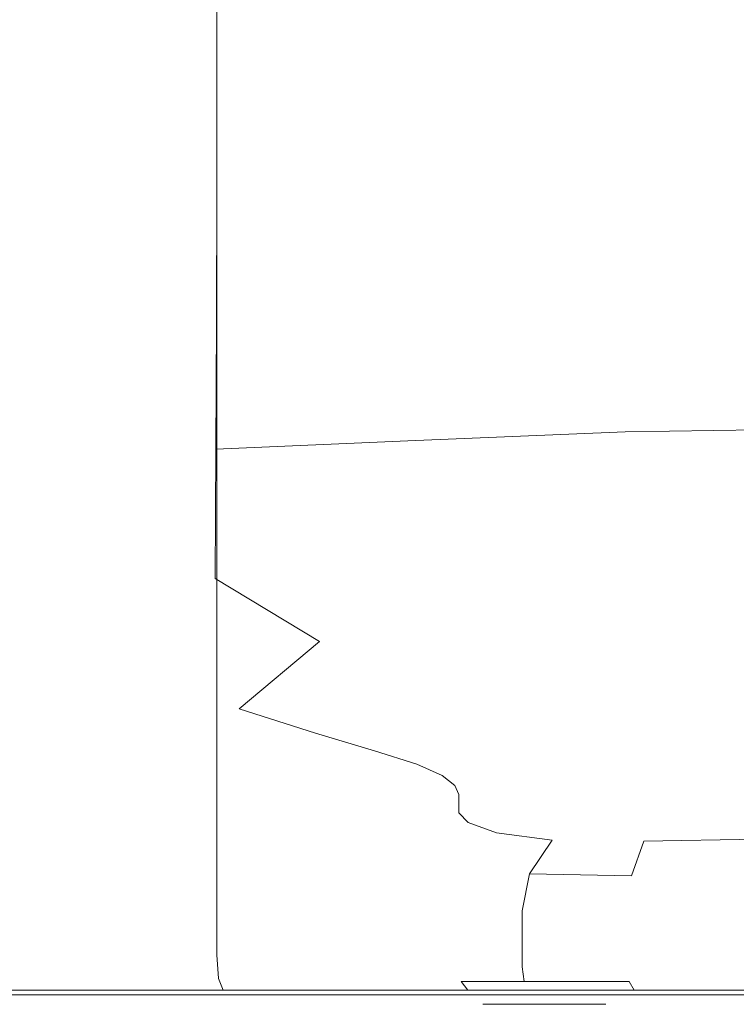
# Model space of a CAD drawing. Extents: x -100 to 100, y -198 to 0.
# Drawn here: x 33 to 46, y -73 to -55 of the extents above; entities that cross this region are included whole.
import ezdxf

# ---------------------------------------------------------------- set-up
doc = ezdxf.new("R2010")
doc.units = 0
doc.header["$LTSCALE"] = 500
doc.header["$MEASUREMENT"] = 0
for name, color, linetype in [('FERRO_CHROM', 7, 'Continuous'), ('FERRO_CIEPLA', 7, 'Continuous'), ('FERRO_KOLOR', 7, 'Continuous')]:
    doc.layers.add(name, color=color, linetype=linetype)

msp = doc.modelspace()

# ---------------------------------------------------------------- linework, layer by layer
at = {"layer": 'FERRO_CHROM', "lineweight": 0}
for points, invisible_edges in [([(32.634, -72.888, -8.745), (32.194, -72.837, -8.802), (33.687, -72.837, -13.596), (34.12, -72.888, -13.516)], 13), ([(32.734, -72.888, 8.389), (34.731, -72.888, 12.165), (34.378, -72.837, 12.402), (32.34, -72.837, 8.555)], 11), ([(34.12, -72.888, -13.516), (33.687, -72.837, -13.596), (35.313, -72.837, -18.822), (35.74, -72.888, -18.733)], 13), ([(34.731, -72.888, 12.165), (37.415, -72.888, 15.47), (37.115, -72.837, 15.771), (34.378, -72.837, 12.402)], 11), ([(37.242, -72.888, -24.537), (35.74, -72.888, -18.733), (35.313, -72.837, -18.822), (36.818, -72.837, -24.62)], 11), ([(38.574, -72.888, -30.896), (37.242, -72.888, -24.537), (36.818, -72.837, -24.62), (38.149, -72.837, -30.964)], 11), ([(40.72, -72.888, 18.154), (40.484, -72.837, 18.508), (37.115, -72.837, 15.771), (37.415, -72.888, 15.47)], 13), ([(38.574, -72.888, -30.896), (38.149, -72.837, -30.964), (39.253, -72.837, -37.829), (39.68, -72.888, -37.78)], 13), ([(39.68, -72.888, -37.78), (39.253, -72.837, -37.829), (40.079, -72.837, -45.188), (40.509, -72.888, -45.158)], 13), ([(41.006, -72.888, -52.999), (40.509, -72.888, -45.158), (40.079, -72.837, -45.188), (40.575, -72.837, -53.016)], 11), ([(44.49, -72.888, 20.154), (44.327, -72.837, 20.547), (40.484, -72.837, 18.508), (40.72, -72.888, 18.154)], 13), ([(41.255, -72.888, -60.832), (41.006, -72.888, -52.999), (40.575, -72.837, -53.016), (40.822, -72.837, -60.847)], 11), ([(41.255, -72.888, -60.832), (40.822, -72.837, -60.847), (40.905, -72.837, -68.217), (41.338, -72.888, -68.185)], 13), ([(41.338, -72.888, -68.185), (40.905, -72.837, -68.217), (40.905, -72.837, -74.659), (41.338, -72.888, -74.589)], 13), ([(41.517, -72.888, -83.31), (41.338, -72.888, -79.572), (40.905, -72.837, -79.708), (41.091, -72.837, -83.527)], 11), ([(41.338, -72.888, -79.572), (41.338, -72.888, -74.589), (40.905, -72.837, -74.659), (40.905, -72.837, -79.708)], 11), ([(41.517, -72.888, -83.31), (41.091, -72.837, -83.527), (41.649, -72.837, -86.28), (42.054, -72.888, -85.982)], 13), ([(42.054, -72.888, -85.982), (41.649, -72.837, -86.28), (42.764, -72.837, -88.13), (43.129, -72.888, -87.764)], 13), ([(44.921, -72.888, -88.834), (43.129, -72.888, -87.764), (42.764, -72.837, -88.13), (44.624, -72.837, -89.239)], 11), ([(44.49, -72.888, 20.154), (48.569, -72.888, 21.406), (48.487, -72.837, 21.823), (44.327, -72.837, 20.547)], 11), ([(47.25, -72.888, -89.368), (44.921, -72.888, -88.834), (44.624, -72.837, -89.239), (47.041, -72.837, -89.794)], 11), ([(33.717, -72.914, 7.96), (32.734, -72.888, 8.389), (31.49, -72.888, 4.29), (32.459, -72.914, 4.037)], 15), ([(33.675, -72.914, -8.502), (32.522, -72.914, -4.145), (31.533, -72.888, -4.281), (32.634, -72.888, -8.745)], 15), ([(32.459, -72.914, 4.037), (31.993, -72.914, -0.035), (33.718, -72.922, -0.114), (34.35, -72.922, 3.504)], 15), ([(32.522, -72.914, -4.145), (34.426, -72.922, -3.784), (33.718, -72.922, -0.114), (31.993, -72.914, -0.035)], 15), ([(33.717, -72.914, 7.96), (32.459, -72.914, 4.037), (34.35, -72.922, 3.504), (35.72, -72.922, 7.069)], 15), ([(33.675, -72.914, -8.502), (35.741, -72.922, -7.907), (34.426, -72.922, -3.784), (32.522, -72.914, -4.145)], 15), ([(33.675, -72.914, -8.502), (32.634, -72.888, -8.745), (34.12, -72.888, -13.516), (35.082, -72.914, -13.31)], 15), ([(33.717, -72.914, 7.96), (35.566, -72.914, 11.626), (34.731, -72.888, 12.165), (32.734, -72.888, 8.389)], 15), ([(33.675, -72.914, -8.502), (35.082, -72.914, -13.31), (36.928, -72.922, -12.887), (35.741, -72.922, -7.907)], 15), ([(33.717, -72.914, 7.96), (35.72, -72.922, 7.069), (37.224, -72.922, 10.574), (35.566, -72.914, 11.626)], 15), ([(34.35, -72.922, 3.504), (33.718, -72.922, -0.114), (35.896, -72.922, -0.195), (37.242, -72.922, 2.205)], 15), ([(34.426, -72.922, -3.784), (37.303, -72.922, -2.688), (35.896, -72.922, -0.195), (33.718, -72.922, -0.114)], 15), ([(35.082, -72.914, -13.31), (34.12, -72.888, -13.516), (35.74, -72.888, -18.733), (36.579, -72.914, -18.622)], 15), ([(35.72, -72.922, 7.069), (34.35, -72.922, 3.504), (37.242, -72.922, 2.205), (39.112, -72.922, 5.548)], 15), ([(35.741, -72.922, -7.907), (39.179, -72.922, -6.696), (37.303, -72.922, -2.688), (34.426, -72.922, -3.784)], 15), ([(35.566, -72.914, 11.626), (38.059, -72.914, 14.814), (37.415, -72.888, 15.47), (34.731, -72.888, 12.165)], 15), ([(35.082, -72.914, -13.31), (36.579, -72.914, -18.622), (38.073, -72.922, -18.502), (36.928, -72.922, -12.887)], 15), ([(35.566, -72.914, 11.626), (37.224, -72.922, 10.574), (39.266, -72.922, 13.568), (38.059, -72.914, 14.814)], 15), ([(35.72, -72.922, 7.069), (39.112, -72.922, 5.548), (40.093, -72.922, 9.287), (37.224, -72.922, 10.574)], 15), ([(38.002, -72.914, -24.485), (36.579, -72.914, -18.622), (35.74, -72.888, -18.733), (37.242, -72.888, -24.537)], 15), ([(35.741, -72.922, -7.907), (36.928, -72.922, -12.887), (40.013, -72.922, -12.152), (39.179, -72.922, -6.696)], 15), ([(41.212, -72.922, -0.349), (37.242, -72.922, 2.205), (35.896, -72.922, -0.195), (37.303, -72.922, -2.688)], 15), ([(38.002, -72.914, -24.485), (39.261, -72.922, -24.531), (38.073, -72.922, -18.502), (36.579, -72.914, -18.622)], 15), ([(36.928, -72.922, -12.887), (38.073, -72.922, -18.502), (40.463, -72.922, -18.388), (40.013, -72.922, -12.152)], 15), ([(37.224, -72.922, 10.574), (40.093, -72.922, 9.287), (40.8, -72.922, 11.975), (39.266, -72.922, 13.568)], 15), ([(39.286, -72.914, -30.878), (38.002, -72.914, -24.485), (37.242, -72.888, -24.537), (38.574, -72.888, -30.896)], 15), ([(44.262, -72.922, 3.229), (39.112, -72.922, 5.548), (37.242, -72.922, 2.205), (41.212, -72.922, -0.349)], 15), ([(44.337, -72.922, -4.605), (41.212, -72.922, -0.349), (37.303, -72.922, -2.688), (39.179, -72.922, -6.696)], 15), ([(41.244, -72.914, 17.303), (40.72, -72.888, 18.154), (37.415, -72.888, 15.47), (38.059, -72.914, 14.814)], 15), ([(39.286, -72.914, -30.878), (40.402, -72.922, -30.989), (39.261, -72.922, -24.531), (38.002, -72.914, -24.485)], 15), ([(41.244, -72.914, 17.303), (38.059, -72.914, 14.814), (39.266, -72.922, 13.568), (42.248, -72.922, 15.598)], 15), ([(39.261, -72.922, -24.531), (41.185, -72.922, -24.741), (40.463, -72.922, -18.388), (38.073, -72.922, -18.502)], 15), ([(39.286, -72.914, -30.878), (38.574, -72.888, -30.896), (39.68, -72.888, -37.78), (40.369, -72.914, -37.779)], 15), ([(44.262, -72.922, 3.229), (44.564, -72.922, 8.039), (40.093, -72.922, 9.287), (39.112, -72.922, 5.548)], 15), ([(44.337, -72.922, -4.605), (39.179, -72.922, -6.696), (40.013, -72.922, -12.152), (44.693, -72.922, -11.012)], 15), ([(40.402, -72.922, -30.989), (42.04, -72.922, -31.305), (41.185, -72.922, -24.741), (39.261, -72.922, -24.531)], 15), ([(42.248, -72.922, 15.598), (39.266, -72.922, 13.568), (40.8, -72.922, 11.975), (43.449, -72.922, 12.642)], 15), ([(39.286, -72.914, -30.878), (40.369, -72.914, -37.779), (41.409, -72.922, -37.889), (40.402, -72.922, -30.989)], 15), ([(40.369, -72.914, -37.779), (39.68, -72.888, -37.78), (40.509, -72.888, -45.158), (41.188, -72.914, -45.163)], 15), ([(44.693, -72.922, -11.012), (40.013, -72.922, -12.152), (40.463, -72.922, -18.388), (43.991, -72.922, -18.295)], 15), ([(44.564, -72.922, 8.039), (43.449, -72.922, 12.642), (40.8, -72.922, 11.975), (40.093, -72.922, 9.287)], 15), ([(40.369, -72.914, -37.779), (41.188, -72.914, -45.163), (42.191, -72.922, -45.247), (41.409, -72.922, -37.889)], 15), ([(40.402, -72.922, -30.989), (41.409, -72.922, -37.889), (42.89, -72.922, -38.177), (42.04, -72.922, -31.305)], 15), ([(43.939, -72.922, -25.179), (43.991, -72.922, -18.295), (40.463, -72.922, -18.388), (41.185, -72.922, -24.741)], 15), ([(41.679, -72.914, -53.009), (41.188, -72.914, -45.163), (40.509, -72.888, -45.158), (41.006, -72.888, -52.999)], 15), ([(44.896, -72.914, 19.154), (44.49, -72.888, 20.154), (40.72, -72.888, 18.154), (41.244, -72.914, 17.303)], 15), ([(41.925, -72.914, -60.836), (41.679, -72.914, -53.009), (41.006, -72.888, -52.999), (41.255, -72.888, -60.832)], 15), ([(44.316, -72.922, -31.904), (43.939, -72.922, -25.179), (41.185, -72.922, -24.741), (42.04, -72.922, -31.305)], 15), ([(41.679, -72.914, -53.009), (42.661, -72.922, -53.077), (42.191, -72.922, -45.247), (41.188, -72.914, -45.163)], 15), ([(52.804, -72.922, -0.792), (44.262, -72.922, 3.229), (41.212, -72.922, -0.349), (44.337, -72.922, -4.605)], 15), ([(44.896, -72.914, 19.154), (41.244, -72.914, 17.303), (42.248, -72.922, 15.598), (45.725, -72.922, 17.097)], 15), ([(41.925, -72.914, -60.836), (41.255, -72.888, -60.832), (41.338, -72.888, -68.185), (42.007, -72.914, -68.167)], 15), ([(42.007, -72.914, -68.167), (41.338, -72.888, -68.185), (41.338, -72.888, -74.589), (42.007, -72.914, -74.522)], 15), ([(42.17, -72.914, -83.05), (42.007, -72.914, -79.422), (41.338, -72.888, -79.572), (41.517, -72.888, -83.31)], 15), ([(42.007, -72.914, -79.422), (42.007, -72.914, -74.522), (41.338, -72.888, -74.589), (41.338, -72.888, -79.572)], 15), ([(41.409, -72.922, -37.889), (42.191, -72.922, -45.247), (43.597, -72.922, -45.455), (42.89, -72.922, -38.177)], 15), ([(42.17, -72.914, -83.05), (41.517, -72.888, -83.31), (42.054, -72.888, -85.982), (42.659, -72.914, -85.589)], 15), ([(41.925, -72.914, -60.836), (42.896, -72.922, -60.887), (42.661, -72.922, -53.077), (41.679, -72.914, -53.009)], 15), ([(41.925, -72.914, -60.836), (42.007, -72.914, -68.167), (42.974, -72.922, -68.189), (42.896, -72.922, -60.887)], 15), ([(42.007, -72.914, -68.167), (42.007, -72.914, -74.522), (42.974, -72.922, -74.49), (42.974, -72.922, -68.189)], 15), ([(42.17, -72.914, -83.05), (43.106, -72.922, -82.787), (42.974, -72.922, -79.299), (42.007, -72.914, -79.422)], 15), ([(42.007, -72.914, -79.422), (42.974, -72.922, -79.299), (42.974, -72.922, -74.49), (42.007, -72.914, -74.522)], 15), ([(44.316, -72.922, -31.904), (42.04, -72.922, -31.305), (42.89, -72.922, -38.177), (44.904, -72.922, -38.71)], 15), ([(42.659, -72.914, -85.589), (42.054, -72.888, -85.982), (43.129, -72.888, -87.764), (43.651, -72.914, -87.249)], 15), ([(42.17, -72.914, -83.05), (42.659, -72.914, -85.589), (43.5, -72.922, -85.124), (43.106, -72.922, -82.787)], 15), ([(42.661, -72.922, -53.077), (44.021, -72.922, -53.236), (43.597, -72.922, -45.455), (42.191, -72.922, -45.247)], 15), ([(45.725, -72.922, 17.097), (42.248, -72.922, 15.598), (43.449, -72.922, 12.642), (47.128, -72.922, 13.599)], 15), ([(42.659, -72.914, -85.589), (43.651, -72.914, -87.249), (44.341, -72.922, -86.578), (43.5, -72.922, -85.124)], 15), ([(42.896, -72.922, -60.887), (44.233, -72.922, -61.011), (44.021, -72.922, -53.236), (42.661, -72.922, -53.077)], 15), ([(44.904, -72.922, -38.71), (42.89, -72.922, -38.177), (43.597, -72.922, -45.455), (45.48, -72.922, -45.834)], 15), ([(42.896, -72.922, -60.887), (42.974, -72.922, -68.189), (44.303, -72.922, -68.275), (44.233, -72.922, -61.011)], 15), ([(42.974, -72.922, -68.189), (42.974, -72.922, -74.49), (44.303, -72.922, -74.522), (44.303, -72.922, -68.275)], 15), ([(43.106, -72.922, -82.787), (44.391, -72.922, -82.613), (44.303, -72.922, -79.244), (42.974, -72.922, -79.299)], 15), ([(42.974, -72.922, -79.299), (44.303, -72.922, -79.244), (44.303, -72.922, -74.522), (42.974, -72.922, -74.49)], 15), ([(43.106, -72.922, -82.787), (43.5, -72.922, -85.124), (44.654, -72.922, -84.8), (44.391, -72.922, -82.613)], 15), ([(45.321, -72.914, -88.237), (43.651, -72.914, -87.249), (43.129, -72.888, -87.764), (44.921, -72.888, -88.834)], 15), ([(49.26, -72.922, 8.278), (47.128, -72.922, 13.599), (43.449, -72.922, 12.642), (44.564, -72.922, 8.039)], 15), ([(43.5, -72.922, -85.124), (44.341, -72.922, -86.578), (45.018, -72.922, -85.93), (44.654, -72.922, -84.8)], 15), ([(45.826, -72.922, -53.518), (45.48, -72.922, -45.834), (43.597, -72.922, -45.455), (44.021, -72.922, -53.236)], 15), ([(45.321, -72.914, -88.237), (45.809, -72.922, -87.419), (44.341, -72.922, -86.578), (43.651, -72.914, -87.249)], 15), ([(47, -72.922, -32.671), (47.028, -72.922, -26.023), (43.939, -72.922, -25.179), (44.316, -72.922, -31.904)], 15), ([(47.028, -72.922, -26.023), (47.736, -72.922, -19.064), (43.991, -72.922, -18.295), (43.939, -72.922, -25.179)], 15), ([(49.46, -72.922, -11.491), (44.693, -72.922, -11.012), (43.991, -72.922, -18.295), (47.736, -72.922, -19.064)], 15), ([(45.999, -72.922, -61.233), (45.826, -72.922, -53.518), (44.021, -72.922, -53.236), (44.233, -72.922, -61.011)], 15), ([(45.999, -72.922, -61.233), (44.233, -72.922, -61.011), (44.303, -72.922, -68.275), (46.057, -72.922, -68.453)], 15), ([(52.804, -72.922, -0.792), (49.26, -72.922, 8.278), (44.564, -72.922, 8.039), (44.262, -72.922, 3.229)], 15), ([(46.092, -72.922, -82.617), (46.057, -72.922, -79.298), (44.303, -72.922, -79.244), (44.391, -72.922, -82.613)], 15), ([(46.057, -72.922, -79.298), (46.057, -72.922, -74.65), (44.303, -72.922, -74.522), (44.303, -72.922, -79.244)], 15), ([(46.057, -72.922, -68.453), (44.303, -72.922, -68.275), (44.303, -72.922, -74.522), (46.057, -72.922, -74.65)], 15), ([(47, -72.922, -32.671), (44.316, -72.922, -31.904), (44.904, -72.922, -38.71), (47.316, -72.922, -39.312)], 15), ([(52.804, -72.922, -0.792), (44.337, -72.922, -4.605), (44.693, -72.922, -11.012), (49.46, -72.922, -11.491)], 15), ([(45.809, -72.922, -87.419), (46.171, -72.922, -86.308), (45.018, -72.922, -85.93), (44.341, -72.922, -86.578)], 15), ([(46.092, -72.922, -82.617), (44.391, -72.922, -82.613), (44.654, -72.922, -84.8), (46.198, -72.922, -84.83)], 15), ([(44.896, -72.914, 19.154), (48.79, -72.914, 20.429), (48.569, -72.888, 21.406), (44.49, -72.888, 20.154)], 15), ([(46.198, -72.922, -84.83), (44.654, -72.922, -84.8), (45.018, -72.922, -85.93), (46.171, -72.922, -86.308)], 15), ([(44.896, -72.914, 19.154), (45.725, -72.922, 17.097), (49.252, -72.922, 18.499), (48.79, -72.914, 20.429)], 15), ([(47.316, -72.922, -39.312), (44.904, -72.922, -38.71), (45.48, -72.922, -45.834), (47.722, -72.922, -46.262)], 15), ([(47.513, -72.914, -88.726), (45.321, -72.914, -88.237), (44.921, -72.888, -88.834), (47.25, -72.888, -89.368)], 15), ([(47.513, -72.914, -88.726), (47.797, -72.922, -87.821), (45.809, -72.922, -87.419), (45.321, -72.914, -88.237)], 15), ([(47.966, -72.922, -53.835), (47.722, -72.922, -46.262), (45.48, -72.922, -45.834), (45.826, -72.922, -53.518)], 15), ([(45.725, -72.922, 17.097), (47.128, -72.922, 13.599), (50.432, -72.922, 15.535), (49.252, -72.922, 18.499)], 15), ([(47.797, -72.922, -87.821), (48.022, -72.922, -86.598), (46.171, -72.922, -86.308), (45.809, -72.922, -87.419)], 15), ([(48.088, -72.922, -61.484), (47.966, -72.922, -53.835), (45.826, -72.922, -53.518), (45.999, -72.922, -61.233)], 15), ([(48.088, -72.922, -61.484), (45.999, -72.922, -61.233), (46.057, -72.922, -68.453), (48.129, -72.922, -68.66)], 15), ([(48.124, -72.922, -82.706), (48.129, -72.922, -79.406), (46.057, -72.922, -79.298), (46.092, -72.922, -82.617)], 15), ([(48.129, -72.922, -79.406), (48.129, -72.922, -74.817), (46.057, -72.922, -74.65), (46.057, -72.922, -79.298)], 15), ([(48.129, -72.922, -68.66), (46.057, -72.922, -68.453), (46.057, -72.922, -74.65), (48.129, -72.922, -74.817)], 15), ([(48.124, -72.922, -82.706), (46.092, -72.922, -82.617), (46.198, -72.922, -84.83), (48.11, -72.922, -84.998)], 15), ([(48.11, -72.922, -84.998), (46.198, -72.922, -84.83), (46.171, -72.922, -86.308), (48.022, -72.922, -86.598)], 15)]:
    msp.add_3dface(points, dxfattribs=dict(at, invisible_edges=invisible_edges))
at = {"layer": 'FERRO_CIEPLA', "lineweight": 0}
for points, invisible_edges in [([(41.828, -73.008, -13.83), (41.828, -73.008, -12.703), (41.677, -73.008, -13.267), (41.828, -73.008, -13.83)], 9), ([(41.828, -73.008, -12.703), (42.804, -73.008, -12.14), (42.24, -73.008, -12.291), (41.828, -73.008, -12.703)], 9), ([(42.804, -73.008, -14.394), (41.828, -73.008, -13.83), (42.24, -73.008, -14.243), (42.804, -73.008, -14.394)], 9), ([(41.828, -73.008, -13.83), (42.804, -73.008, -12.14), (41.828, -73.008, -12.703), (41.828, -73.008, -13.83)], 15), ([(43.78, -73.008, -13.83), (41.828, -73.008, -13.83), (42.804, -73.008, -14.394), (43.78, -73.008, -13.83)], 15), ([(42.804, -73.008, -12.14), (41.828, -73.008, -13.83), (43.78, -73.008, -13.83), (42.804, -73.008, -12.14)], 15), ([(43.78, -73.008, -13.83), (42.804, -73.008, -14.394), (43.367, -73.008, -14.243), (43.78, -73.008, -13.83)], 9), ([(42.804, -73.008, -12.14), (43.78, -73.008, -12.703), (43.367, -73.008, -12.291), (42.804, -73.008, -12.14)], 9), ([(42.804, -73.008, -12.14), (43.78, -73.008, -13.83), (43.78, -73.008, -12.703), (42.804, -73.008, -12.14)], 15), ([(43.78, -73.008, -12.703), (43.78, -73.008, -13.83), (43.931, -73.008, -13.267), (43.78, -73.008, -12.703)], 9)]:
    msp.add_3dface(points, dxfattribs=dict(at, invisible_edges=invisible_edges))
at = {"layer": 'FERRO_KOLOR', "lineweight": 0}
for points, invisible_edges in [([(31.946, -43.775, -8.558), (34.024, -43.775, -12.475), (34.024, -55.483, -12.475), (31.946, -55.483, -8.558)], 14), ([(34.024, -43.775, -12.475), (36.814, -43.775, -15.909), (36.814, -55.483, -15.909), (34.024, -55.483, -12.475)], 12), ([(40.247, -43.775, -18.699), (40.247, -55.483, -18.699), (36.814, -55.483, -15.909), (36.814, -43.775, -15.909)], 7), ([(44.164, -43.775, -20.777), (44.164, -55.483, -20.777), (40.247, -55.483, -18.699), (40.247, -43.775, -18.699)], 7), ([(44.164, -43.775, -20.777), (48.404, -43.775, -22.077), (48.404, -55.483, -22.077), (44.164, -55.483, -20.777)], 14), ([(31.946, -47.594, 8.721), (31.946, -55.483, 8.721), (34.024, -55.483, 12.638), (34.024, -49.244, 12.638)], 7), ([(34.024, -49.244, 12.638), (34.024, -55.483, 12.638), (36.814, -55.483, 16.072), (36.814, -50.691, 16.072)], 7), ([(40.247, -51.866, 18.861), (36.814, -50.691, 16.072), (36.814, -55.483, 16.072), (40.247, -55.483, 18.861)], 12), ([(44.164, -52.741, 20.939), (40.247, -51.866, 18.861), (40.247, -55.483, 18.861), (44.164, -55.483, 20.939)], 14), ([(44.164, -52.741, 20.939), (44.164, -55.483, 20.939), (48.404, -55.483, 22.239), (48.404, -53.289, 22.239)], 7), ([(31.946, -58.091, 8.721), (34.024, -58.091, 12.638), (34.024, -55.483, 12.638), (31.946, -55.483, 8.721)], 15), ([(31.946, -58.091, -8.558), (31.946, -55.483, -8.558), (34.024, -55.483, -12.475), (34.024, -58.091, -12.475)], 15), ([(34.024, -58.091, 12.638), (36.814, -58.091, 16.072), (36.814, -55.483, 16.072), (34.024, -55.483, 12.638)], 13), ([(34.024, -58.091, -12.475), (34.024, -55.483, -12.475), (36.814, -55.483, -15.909), (36.814, -58.091, -15.909)], 15), ([(40.247, -58.091, -18.699), (36.814, -58.091, -15.909), (36.814, -55.483, -15.909), (40.247, -55.483, -18.699)], 13), ([(40.247, -58.091, 18.861), (40.247, -55.483, 18.861), (36.814, -55.483, 16.072), (36.814, -58.091, 16.072)], 15), ([(44.164, -58.091, -20.777), (40.247, -58.091, -18.699), (40.247, -55.483, -18.699), (44.164, -55.483, -20.777)], 15), ([(44.164, -58.091, 20.939), (44.164, -55.483, 20.939), (40.247, -55.483, 18.861), (40.247, -58.091, 18.861)], 15), ([(44.164, -58.091, -20.777), (44.164, -55.483, -20.777), (48.404, -55.483, -22.077), (48.404, -58.091, -22.077)], 15), ([(44.164, -58.091, 20.939), (48.404, -58.091, 22.239), (48.404, -55.483, 22.239), (44.164, -55.483, 20.939)], 15), ([(31.945, -60.539, -8.598), (31.946, -58.091, -8.558), (34.024, -58.091, -12.475), (34.018, -60.55, -12.633)], 15), ([(31.946, -60.535, 8.721), (34.024, -60.535, 12.638), (34.024, -58.091, 12.638), (31.946, -58.091, 8.721)], 15), ([(34.018, -60.55, -12.633), (34.024, -58.091, -12.475), (36.814, -58.091, -15.909), (36.81, -60.546, -16.192)], 15), ([(34.024, -60.535, 12.638), (36.814, -60.535, 16.072), (36.814, -58.091, 16.072), (34.024, -58.091, 12.638)], 13), ([(40.262, -60.508, -19.041), (36.81, -60.546, -16.192), (36.814, -58.091, -15.909), (40.247, -58.091, -18.699)], 13), ([(40.247, -60.535, 18.861), (40.247, -58.091, 18.861), (36.814, -58.091, 16.072), (36.814, -60.535, 16.072)], 15), ([(44.194, -60.466, -21.136), (40.262, -60.508, -19.041), (40.247, -58.091, -18.699), (44.164, -58.091, -20.777)], 15), ([(44.164, -60.535, 20.939), (44.164, -58.091, 20.939), (40.247, -58.091, 18.861), (40.247, -60.535, 18.861)], 15), ([(44.194, -60.466, -21.136), (44.164, -58.091, -20.777), (48.404, -58.091, -22.077), (48.424, -60.452, -22.434)], 15), ([(44.164, -60.535, 20.939), (48.404, -60.535, 22.239), (48.404, -58.091, 22.239), (44.164, -58.091, 20.939)], 15), ([(44.194, -60.466, -21.136), (48.424, -60.452, -22.434), (48.486, -62.487, -23.507), (44.282, -62.543, -22.214)], 11), ([(31.945, -60.539, -8.598), (34.018, -60.55, -12.633), (34.001, -62.877, -13.107), (31.94, -62.835, -8.716)], 15), ([(31.946, -60.535, 8.721), (31.946, -62.821, 8.721), (34.024, -62.821, 12.638), (34.024, -60.535, 12.638)], 15), ([(34.018, -60.55, -12.633), (36.81, -60.546, -16.192), (36.799, -62.864, -17.041), (34.001, -62.877, -13.107)], 15), ([(34.024, -60.535, 12.638), (34.024, -62.821, 12.638), (36.814, -62.821, 16.072), (36.814, -60.535, 16.072)], 11), ([(40.262, -60.508, -19.041), (40.306, -62.71, -20.068), (36.799, -62.864, -17.041), (36.81, -60.546, -16.192)], 9), ([(40.247, -60.535, 18.861), (36.814, -60.535, 16.072), (36.814, -62.821, 16.072), (40.247, -62.821, 18.861)], 15), ([(44.164, -60.535, 20.939), (40.247, -60.535, 18.861), (40.247, -62.821, 18.861), (44.164, -62.821, 20.939)], 15), ([(44.194, -60.466, -21.136), (44.282, -62.543, -22.214), (40.306, -62.71, -20.068), (40.262, -60.508, -19.041)], 13), ([(44.164, -60.535, 20.939), (44.164, -62.821, 20.939), (48.404, -62.821, 22.239), (48.404, -60.535, 22.239)], 15), ([(44.282, -62.543, -22.214), (44.515, -64.215, -24.448), (40.619, -64.502, -22.433), (40.306, -62.71, -20.068)], 15), ([(44.282, -62.543, -22.214), (48.486, -62.487, -23.507), (48.61, -64.119, -25.652), (44.515, -64.215, -24.448)], 15), ([(40.306, -62.71, -20.068), (40.619, -64.502, -22.433), (36.783, -65.224, -19.158), (36.799, -62.864, -17.041)], 11), ([(31.94, -62.835, -8.716), (34.001, -62.877, -13.107), (33.892, -65.044, -13.573), (31.913, -64.976, -8.833)], 15), ([(31.946, -62.821, 8.721), (31.946, -64.953, 8.721), (34.024, -64.953, 12.638), (34.024, -62.821, 12.638)], 15), ([(34.001, -62.877, -13.107), (36.799, -62.864, -17.041), (36.783, -65.224, -19.158), (33.892, -65.044, -13.573)], 15), ([(34.024, -62.821, 12.638), (34.024, -64.953, 12.638), (36.814, -64.953, 16.072), (36.814, -62.821, 16.072)], 11), ([(40.247, -62.821, 18.861), (36.814, -62.821, 16.072), (36.814, -64.953, 16.072), (40.247, -64.953, 18.861)], 15), ([(44.164, -62.821, 20.939), (40.247, -62.821, 18.861), (40.247, -64.953, 18.861), (44.164, -64.953, 20.939)], 15), ([(44.164, -62.821, 20.939), (44.164, -64.953, 20.939), (48.404, -64.953, 22.239), (48.404, -62.821, 22.239)], 15), ([(44.977, -65.374, -28.276), (41.44, -65.686, -26.791), (40.619, -64.502, -22.433), (44.515, -64.215, -24.448)], 15), ([(44.977, -65.374, -28.276), (44.515, -64.215, -24.448), (48.61, -64.119, -25.652), (48.815, -65.269, -29.227)], 15), ([(41.44, -65.686, -26.791), (38.692, -66.376, -25.436), (36.783, -65.224, -19.158), (40.619, -64.502, -22.433)], 13), ([(31.946, -66.937, 8.721), (34.024, -66.937, 12.638), (34.024, -64.953, 12.638), (31.946, -64.953, 8.721)], 15), ([(34.024, -66.937, 12.638), (36.814, -66.937, 16.072), (36.814, -64.953, 16.072), (34.024, -64.953, 12.638)], 13), ([(40.247, -66.937, 18.861), (40.247, -64.953, 18.861), (36.814, -64.953, 16.072), (36.814, -66.937, 16.072)], 15), ([(44.164, -66.937, 20.939), (44.164, -64.953, 20.939), (40.247, -64.953, 18.861), (40.247, -66.937, 18.861)], 15), ([(44.164, -66.937, 20.939), (48.404, -66.937, 22.239), (48.404, -64.953, 22.239), (44.164, -64.953, 20.939)], 15), ([(31.844, -66.958, -8.866), (31.913, -64.976, -8.833), (33.892, -65.044, -13.573), (33.615, -67.021, -13.708)], 15), ([(33.615, -67.021, -13.708), (33.892, -65.044, -13.573), (36.783, -65.224, -19.158), (35.546, -67.21, -18.993)], 15), ([(37.223, -67.61, -24.872), (35.546, -67.21, -18.993), (36.783, -65.224, -19.158), (38.692, -66.376, -25.436)], 15), ([(45.53, -66.144, -33.386), (44.977, -65.374, -28.276), (48.815, -65.269, -29.227), (49.062, -66.046, -34.047)], 15), ([(45.53, -66.144, -33.386), (42.416, -66.435, -32.496), (41.44, -65.686, -26.791), (44.977, -65.374, -28.276)], 15), ([(42.416, -66.435, -32.496), (40.013, -67.034, -31.687), (38.692, -66.376, -25.436), (41.44, -65.686, -26.791)], 15), ([(45.53, -66.144, -33.386), (46.033, -66.648, -39.467), (43.194, -66.921, -38.903), (42.416, -66.435, -32.496)], 15), ([(45.53, -66.144, -33.386), (49.062, -66.046, -34.047), (49.309, -66.557, -39.929), (46.033, -66.648, -39.467)], 15), ([(38.617, -68.054, -31.263), (37.223, -67.61, -24.872), (38.692, -66.376, -25.436), (40.013, -67.034, -31.687)], 13), ([(42.416, -66.435, -32.496), (43.194, -66.921, -38.903), (41.01, -67.466, -38.39), (40.013, -67.034, -31.687)], 15), ([(46.033, -66.648, -39.467), (49.309, -66.557, -39.929), (49.515, -66.91, -46.686), (46.432, -66.995, -46.356)], 15), ([(46.033, -66.648, -39.467), (46.432, -66.995, -46.356), (43.76, -67.251, -45.952), (43.194, -66.921, -38.903)], 15), ([(31.946, -68.709, 8.721), (34.024, -68.709, 12.638), (34.024, -66.937, 12.638), (31.946, -66.937, 8.721)], 15), ([(34.024, -68.709, 12.638), (36.814, -68.709, 16.072), (36.814, -66.937, 16.072), (34.024, -66.937, 12.638)], 13), ([(40.247, -68.709, 18.861), (40.247, -66.937, 18.861), (36.814, -66.937, 16.072), (36.814, -68.709, 16.072)], 15), ([(44.164, -68.709, 20.939), (44.164, -66.937, 20.939), (40.247, -66.937, 18.861), (40.247, -68.709, 18.861)], 15), ([(43.194, -66.921, -38.903), (43.76, -67.251, -45.952), (41.704, -67.763, -45.584), (41.01, -67.466, -38.39)], 15), ([(44.164, -68.709, 20.939), (48.404, -68.709, 22.239), (48.404, -66.937, 22.239), (44.164, -66.937, 20.939)], 15), ([(31.776, -68.723, -8.861), (31.844, -66.958, -8.866), (33.615, -67.021, -13.708), (33.344, -68.765, -13.684)], 15), ([(33.344, -68.765, -13.684), (33.615, -67.021, -13.708), (35.546, -67.21, -18.993), (35.052, -68.865, -18.932)], 15), ([(38.617, -68.054, -31.263), (40.013, -67.034, -31.687), (41.01, -67.466, -38.39), (39.699, -68.375, -38.082)], 15), ([(46.671, -67.291, -53.888), (44.1, -67.533, -53.584), (43.76, -67.251, -45.952), (46.432, -66.995, -46.356)], 15), ([(36.601, -69.053, -24.746), (35.052, -68.865, -18.932), (35.546, -67.21, -18.993), (37.223, -67.61, -24.872)], 15), ([(44.1, -67.533, -53.584), (42.121, -68.017, -53.308), (41.704, -67.763, -45.584), (43.76, -67.251, -45.952)], 15), ([(46.791, -67.552, -61.554), (44.269, -67.782, -61.309), (44.1, -67.533, -53.584), (46.671, -67.291, -53.888)], 15), ([(39.699, -68.375, -38.082), (41.01, -67.466, -38.39), (41.704, -67.763, -45.584), (40.471, -68.617, -45.364)], 15), ([(37.947, -69.275, -31.09), (36.601, -69.053, -24.746), (37.223, -67.61, -24.872), (38.617, -68.054, -31.263)], 11), ([(44.269, -67.782, -61.309), (42.33, -68.241, -61.086), (42.121, -68.017, -53.308), (44.1, -67.533, -53.584)], 15), ([(46.791, -67.552, -61.554), (46.831, -67.793, -68.844), (44.326, -68.011, -68.633), (44.269, -67.782, -61.309)], 15), ([(40.934, -68.824, -53.143), (40.471, -68.617, -45.364), (41.704, -67.763, -45.584), (42.121, -68.017, -53.308)], 15), ([(44.269, -67.782, -61.309), (44.326, -68.011, -68.633), (42.399, -68.447, -68.44), (42.33, -68.241, -61.086)], 15), ([(46.831, -67.793, -68.844), (46.831, -68.028, -75.25), (44.326, -68.235, -75.065), (44.326, -68.011, -68.633)], 15), ([(41.166, -69.007, -60.952), (40.934, -68.824, -53.143), (42.121, -68.017, -53.308), (42.33, -68.241, -61.086)], 15), ([(44.326, -68.011, -68.633), (44.326, -68.235, -75.065), (42.399, -68.648, -74.897), (42.399, -68.447, -68.44)], 15), ([(37.947, -69.275, -31.09), (38.617, -68.054, -31.263), (39.699, -68.375, -38.082), (39.044, -69.474, -37.928)], 13), ([(46.831, -68.271, -80.26), (44.326, -68.467, -80.113), (44.326, -68.235, -75.065), (46.831, -68.028, -75.25)], 15), ([(39.044, -69.474, -37.928), (39.699, -68.375, -38.082), (40.471, -68.617, -45.364), (39.854, -69.65, -45.254)], 13), ([(41.166, -69.007, -60.952), (42.33, -68.241, -61.086), (42.399, -68.447, -68.44), (41.243, -69.174, -68.325)], 15), ([(44.326, -68.467, -80.113), (42.399, -68.857, -79.978), (42.399, -68.648, -74.897), (44.326, -68.235, -75.065)], 15), ([(46.85, -68.556, -84.024), (44.401, -68.731, -83.863), (44.326, -68.467, -80.113), (46.831, -68.271, -80.26)], 15), ([(41.243, -69.174, -68.325), (42.399, -68.447, -68.44), (42.399, -68.648, -74.897), (41.243, -69.338, -74.796)], 15), ([(44.401, -68.731, -83.863), (42.536, -69.088, -83.73), (42.399, -68.857, -79.978), (44.326, -68.467, -80.113)], 15), ([(46.85, -68.556, -84.024), (46.906, -68.913, -86.69), (44.626, -69.053, -86.403), (44.401, -68.731, -83.863)], 15), ([(31.776, -68.723, -8.861), (33.344, -68.765, -13.684), (33.254, -70.238, -13.677), (31.753, -70.213, -8.859)], 15), ([(31.946, -68.709, 8.721), (31.946, -70.204, 8.721), (34.024, -70.204, 12.638), (34.024, -68.709, 12.638)], 15), ([(34.024, -68.709, 12.638), (34.024, -70.204, 12.638), (36.814, -70.204, 16.072), (36.814, -68.709, 16.072)], 11), ([(40.247, -68.709, 18.861), (36.814, -68.709, 16.072), (36.814, -70.204, 16.072), (40.247, -70.204, 18.861)], 15), ([(40.341, -69.801, -53.06), (39.854, -69.65, -45.254), (40.471, -68.617, -45.364), (40.934, -68.824, -53.143)], 11), ([(44.164, -68.709, 20.939), (40.247, -68.709, 18.861), (40.247, -70.204, 18.861), (44.164, -70.204, 20.939)], 15), ([(41.243, -69.509, -79.898), (41.243, -69.338, -74.796), (42.399, -68.648, -74.897), (42.399, -68.857, -79.978)], 15), ([(44.401, -68.731, -83.863), (44.626, -69.053, -86.403), (42.945, -69.352, -86.196), (42.536, -69.088, -83.73)], 15), ([(44.164, -68.709, 20.939), (44.164, -70.204, 20.939), (48.404, -70.204, 22.239), (48.404, -68.709, 22.239)], 15), ([(33.344, -68.765, -13.684), (35.052, -68.865, -18.932), (34.887, -70.288, -18.912), (33.254, -70.238, -13.677)], 15), ([(36.601, -69.053, -24.746), (36.394, -70.372, -24.704), (34.887, -70.288, -18.912), (35.052, -68.865, -18.932)], 15), ([(40.584, -69.934, -60.885), (40.341, -69.801, -53.06), (40.934, -68.824, -53.143), (41.166, -69.007, -60.952)], 11), ([(41.414, -69.687, -83.709), (41.243, -69.509, -79.898), (42.399, -68.857, -79.978), (42.536, -69.088, -83.73)], 15), ([(46.906, -68.913, -86.69), (46.943, -69.379, -88.453), (44.776, -69.471, -88.017), (44.626, -69.053, -86.403)], 15), ([(37.947, -69.275, -31.09), (37.724, -70.477, -31.033), (36.394, -70.372, -24.704), (36.601, -69.053, -24.746)], 15), ([(40.584, -69.934, -60.885), (41.166, -69.007, -60.952), (41.243, -69.174, -68.325), (40.665, -70.056, -68.267)], 13), ([(41.414, -69.687, -83.709), (42.536, -69.088, -83.73), (42.945, -69.352, -86.196), (41.928, -69.877, -86.307)], 15), ([(44.626, -69.053, -86.403), (44.776, -69.471, -88.017), (43.498, -69.598, -87.449), (42.945, -69.352, -86.196)], 15), ([(37.947, -69.275, -31.09), (39.044, -69.474, -37.928), (38.826, -70.591, -37.877), (37.724, -70.477, -31.033)], 15), ([(40.665, -70.056, -68.267), (41.243, -69.174, -68.325), (41.243, -69.338, -74.796), (40.665, -70.175, -74.745)], 13), ([(40.665, -70.299, -79.857), (40.665, -70.175, -74.745), (41.243, -69.338, -74.796), (41.243, -69.509, -79.898)], 11), ([(41.928, -69.877, -86.307), (42.945, -69.352, -86.196), (43.498, -69.598, -87.449), (42.945, -70.011, -87.974)], 15), ([(46.906, -69.988, -89.513), (44.626, -70.024, -88.991), (44.776, -69.471, -88.017), (46.943, -69.379, -88.453)], 15), ([(39.044, -69.474, -37.928), (39.854, -69.65, -45.254), (39.649, -70.701, -45.217), (38.826, -70.591, -37.877)], 15), ([(40.852, -70.421, -83.735), (40.665, -70.299, -79.857), (41.243, -69.509, -79.898), (41.414, -69.687, -83.709)], 11), ([(44.626, -70.024, -88.991), (42.945, -70.011, -87.974), (43.498, -69.598, -87.449), (44.776, -69.471, -88.017)], 15), ([(40.341, -69.801, -53.06), (40.143, -70.795, -53.032), (39.649, -70.701, -45.217), (39.854, -69.65, -45.254)], 15), ([(40.584, -69.934, -60.885), (40.39, -70.878, -60.863), (40.143, -70.795, -53.032), (40.341, -69.801, -53.06)], 15), ([(40.852, -70.421, -83.735), (41.414, -69.687, -83.709), (41.928, -69.877, -86.307), (41.414, -70.538, -86.51)], 13), ([(40.584, -69.934, -60.885), (40.665, -70.056, -68.267), (40.472, -70.954, -68.248), (40.39, -70.878, -60.863)], 15), ([(41.414, -70.538, -86.51), (41.928, -69.877, -86.307), (42.945, -70.011, -87.974), (42.536, -70.625, -88.365)], 9), ([(46.85, -70.667, -90.043), (44.401, -70.66, -89.482), (44.626, -70.024, -88.991), (46.906, -69.988, -89.513)], 9), ([(40.665, -70.056, -68.267), (40.665, -70.175, -74.745), (40.472, -71.028, -74.729), (40.472, -70.954, -68.248)], 15), ([(40.665, -70.299, -79.857), (40.472, -71.106, -79.844), (40.472, -71.028, -74.729), (40.665, -70.175, -74.745)], 15), ([(44.401, -70.66, -89.482), (42.536, -70.625, -88.365), (42.945, -70.011, -87.974), (44.626, -70.024, -88.991)], 14), ([(31.753, -70.213, -8.859), (33.254, -70.238, -13.677), (33.254, -71.374, -13.677), (31.753, -71.362, -8.859)], 15), ([(31.946, -70.204, 8.721), (31.946, -71.358, 8.721), (34.024, -71.358, 12.638), (34.024, -70.204, 12.638)], 15), ([(33.254, -70.238, -13.677), (34.887, -70.288, -18.912), (34.887, -71.4, -18.912), (33.254, -71.374, -13.677)], 15), ([(34.024, -70.204, 12.638), (34.024, -71.358, 12.638), (36.814, -71.358, 16.072), (36.814, -70.204, 16.072)], 11), ([(36.394, -70.372, -24.704), (36.394, -71.442, -24.704), (34.887, -71.4, -18.912), (34.887, -70.288, -18.912)], 15), ([(40.247, -70.204, 18.861), (36.814, -70.204, 16.072), (36.814, -71.358, 16.072), (40.247, -71.358, 18.861)], 15), ([(44.164, -70.204, 20.939), (40.247, -70.204, 18.861), (40.247, -71.358, 18.861), (44.164, -71.358, 20.939)], 15), ([(40.852, -70.421, -83.735), (40.665, -71.18, -83.744), (40.472, -71.106, -79.844), (40.665, -70.299, -79.857)], 15), ([(44.164, -70.204, 20.939), (44.164, -71.358, 20.939), (48.404, -71.358, 22.239), (48.404, -70.204, 22.239)], 15), ([(37.724, -70.477, -31.033), (37.724, -71.494, -31.033), (36.394, -71.442, -24.704), (36.394, -70.372, -24.704)], 15), ([(37.724, -70.477, -31.033), (38.826, -70.591, -37.877), (38.826, -71.551, -37.877), (37.724, -71.494, -31.033)], 15), ([(40.852, -70.421, -83.735), (41.414, -70.538, -86.51), (41.243, -71.246, -86.577), (40.665, -71.18, -83.744)], 15), ([(41.414, -70.538, -86.51), (42.536, -70.625, -88.365), (42.399, -71.297, -88.495), (41.243, -71.246, -86.577)], 13), ([(38.826, -70.591, -37.877), (39.649, -70.701, -45.217), (39.649, -71.606, -45.217), (38.826, -71.551, -37.877)], 15), ([(40.143, -70.795, -53.032), (40.143, -71.653, -53.032), (39.649, -71.606, -45.217), (39.649, -70.701, -45.217)], 15), ([(44.401, -70.66, -89.482), (44.326, -71.328, -89.645), (42.399, -71.297, -88.495), (42.536, -70.625, -88.365)], 15), ([(46.85, -70.667, -90.043), (46.831, -71.343, -90.22), (44.326, -71.328, -89.645), (44.401, -70.66, -89.482)], 15), ([(40.39, -70.878, -60.863), (40.39, -71.694, -60.863), (40.143, -71.653, -53.032), (40.143, -70.795, -53.032)], 15), ([(40.39, -70.878, -60.863), (40.472, -70.954, -68.248), (40.472, -71.733, -68.248), (40.39, -71.694, -60.863)], 15), ([(40.472, -70.954, -68.248), (40.472, -71.028, -74.729), (40.472, -71.77, -74.729), (40.472, -71.733, -68.248)], 15), ([(40.472, -71.106, -79.844), (40.472, -71.808, -79.844), (40.472, -71.77, -74.729), (40.472, -71.028, -74.729)], 15), ([(40.665, -71.18, -83.744), (40.665, -71.846, -83.744), (40.472, -71.808, -79.844), (40.472, -71.106, -79.844)], 15), ([(40.665, -71.18, -83.744), (41.243, -71.246, -86.577), (41.243, -71.878, -86.577), (40.665, -71.846, -83.744)], 15), ([(41.243, -71.246, -86.577), (42.399, -71.297, -88.495), (42.399, -71.904, -88.495), (41.243, -71.878, -86.577)], 13), ([(31.753, -72.106, -8.859), (31.753, -71.362, -8.859), (33.254, -71.374, -13.677), (33.254, -72.111, -13.677)], 15), ([(31.946, -72.105, 8.721), (34.024, -72.105, 12.638), (34.024, -71.358, 12.638), (31.946, -71.358, 8.721)], 15), ([(33.254, -72.111, -13.677), (33.254, -71.374, -13.677), (34.887, -71.4, -18.912), (34.887, -72.121, -18.912)], 15), ([(34.024, -72.105, 12.638), (36.814, -72.105, 16.072), (36.814, -71.358, 16.072), (34.024, -71.358, 12.638)], 15), ([(36.394, -72.138, -24.704), (34.887, -72.121, -18.912), (34.887, -71.4, -18.912), (36.394, -71.442, -24.704)], 15), ([(37.724, -72.159, -31.033), (36.394, -72.138, -24.704), (36.394, -71.442, -24.704), (37.724, -71.494, -31.033)], 15), ([(40.247, -72.105, 18.861), (40.247, -71.358, 18.861), (36.814, -71.358, 16.072), (36.814, -72.105, 16.072)], 11), ([(44.164, -72.105, 20.939), (44.164, -71.358, 20.939), (40.247, -71.358, 18.861), (40.247, -72.105, 18.861)], 15), ([(44.326, -71.328, -89.645), (44.326, -71.919, -89.645), (42.399, -71.904, -88.495), (42.399, -71.297, -88.495)], 15), ([(44.164, -72.105, 20.939), (48.404, -72.105, 22.239), (48.404, -71.358, 22.239), (44.164, -71.358, 20.939)], 15), ([(46.831, -71.343, -90.22), (46.831, -71.927, -90.22), (44.326, -71.919, -89.645), (44.326, -71.328, -89.645)], 15), ([(37.724, -72.159, -31.033), (37.724, -71.494, -31.033), (38.826, -71.551, -37.877), (38.826, -72.182, -37.877)], 15), ([(38.826, -72.182, -37.877), (38.826, -71.551, -37.877), (39.649, -71.606, -45.217), (39.649, -72.204, -45.217)], 15), ([(40.143, -72.223, -53.032), (39.649, -72.204, -45.217), (39.649, -71.606, -45.217), (40.143, -71.653, -53.032)], 15), ([(40.39, -72.239, -60.863), (40.143, -72.223, -53.032), (40.143, -71.653, -53.032), (40.39, -71.694, -60.863)], 15), ([(40.39, -72.239, -60.863), (40.39, -71.694, -60.863), (40.472, -71.733, -68.248), (40.472, -72.254, -68.248)], 15), ([(40.472, -72.254, -68.248), (40.472, -71.733, -68.248), (40.472, -71.77, -74.729), (40.472, -72.269, -74.729)], 15), ([(40.472, -72.285, -79.844), (40.472, -72.269, -74.729), (40.472, -71.77, -74.729), (40.472, -71.808, -79.844)], 15), ([(40.665, -72.3, -83.744), (40.472, -72.285, -79.844), (40.472, -71.808, -79.844), (40.665, -71.846, -83.744)], 15), ([(40.665, -72.3, -83.744), (40.665, -71.846, -83.744), (41.243, -71.878, -86.577), (41.243, -72.313, -86.577)], 15), ([(41.243, -72.313, -86.577), (41.243, -71.878, -86.577), (42.399, -71.904, -88.495), (42.399, -72.323, -88.495)], 15), ([(44.326, -72.329, -89.645), (42.399, -72.323, -88.495), (42.399, -71.904, -88.495), (44.326, -71.919, -89.645)], 13), ([(46.831, -72.332, -90.22), (44.326, -72.329, -89.645), (44.326, -71.919, -89.645), (46.831, -71.927, -90.22)], 15), ([(31.797, -72.538, -8.853), (31.753, -72.106, -8.859), (33.254, -72.111, -13.677), (33.297, -72.54, -13.669)], 15), ([(31.986, -72.538, 8.704), (34.06, -72.538, 12.614), (34.024, -72.105, 12.638), (31.946, -72.105, 8.721)], 15), ([(33.297, -72.54, -13.669), (33.254, -72.111, -13.677), (34.887, -72.121, -18.912), (34.929, -72.542, -18.903)], 15), ([(34.06, -72.538, 12.614), (36.844, -72.538, 16.042), (36.814, -72.105, 16.072), (34.024, -72.105, 12.638)], 15), ([(36.436, -72.546, -24.696), (34.929, -72.542, -18.903), (34.887, -72.121, -18.912), (36.394, -72.138, -24.704)], 15), ([(37.766, -72.552, -31.026), (36.436, -72.546, -24.696), (36.394, -72.138, -24.704), (37.724, -72.159, -31.033)], 15), ([(40.271, -72.538, 18.826), (40.247, -72.105, 18.861), (36.814, -72.105, 16.072), (36.844, -72.538, 16.042)], 11), ([(37.766, -72.552, -31.026), (37.724, -72.159, -31.033), (38.826, -72.182, -37.877), (38.868, -72.557, -37.872)], 15), ([(44.181, -72.538, 20.9), (44.164, -72.105, 20.939), (40.247, -72.105, 18.861), (40.271, -72.538, 18.826)], 15), ([(44.181, -72.538, 20.9), (48.412, -72.538, 22.198), (48.404, -72.105, 22.239), (44.164, -72.105, 20.939)], 15), ([(38.868, -72.557, -37.872), (38.826, -72.182, -37.877), (39.649, -72.204, -45.217), (39.692, -72.563, -45.214)], 15), ([(40.186, -72.567, -53.031), (39.692, -72.563, -45.214), (39.649, -72.204, -45.217), (40.143, -72.223, -53.032)], 15), ([(40.433, -72.572, -60.861), (40.186, -72.567, -53.031), (40.143, -72.223, -53.032), (40.39, -72.239, -60.863)], 15), ([(40.433, -72.572, -60.861), (40.39, -72.239, -60.863), (40.472, -72.254, -68.248), (40.516, -72.575, -68.245)], 15), ([(40.516, -72.575, -68.245), (40.472, -72.254, -68.248), (40.472, -72.269, -74.729), (40.516, -72.579, -74.722)], 15), ([(40.516, -72.583, -79.83), (40.516, -72.579, -74.722), (40.472, -72.269, -74.729), (40.472, -72.285, -79.844)], 15), ([(40.708, -72.587, -83.722), (40.516, -72.583, -79.83), (40.472, -72.285, -79.844), (40.665, -72.3, -83.744)], 15), ([(40.708, -72.587, -83.722), (40.665, -72.3, -83.744), (41.243, -72.313, -86.577), (41.284, -72.59, -86.548)], 15), ([(41.284, -72.59, -86.548), (41.243, -72.313, -86.577), (42.399, -72.323, -88.495), (42.436, -72.593, -88.458)], 7), ([(44.356, -72.594, -89.605), (42.436, -72.593, -88.458), (42.399, -72.323, -88.495), (44.326, -72.329, -89.645)], 12), ([(46.852, -72.595, -90.178), (44.356, -72.594, -89.605), (44.326, -72.329, -89.645), (46.831, -72.332, -90.22)], 15), ([(31.797, -72.538, -8.853), (33.297, -72.54, -13.669), (33.427, -72.751, -13.644), (31.93, -72.751, -8.836)], 11), ([(31.986, -72.538, 8.704), (32.104, -72.751, 8.655), (34.166, -72.751, 12.543), (34.06, -72.538, 12.614)], 13), ([(33.297, -72.54, -13.669), (34.929, -72.542, -18.903), (35.057, -72.751, -18.876), (33.427, -72.751, -13.644)], 11), ([(34.06, -72.538, 12.614), (34.166, -72.751, 12.543), (36.934, -72.751, 15.951), (36.844, -72.538, 16.042)], 13), ([(36.436, -72.546, -24.696), (36.563, -72.751, -24.671), (35.057, -72.751, -18.876), (34.929, -72.542, -18.903)], 13), ([(37.766, -72.552, -31.026), (37.894, -72.751, -31.005), (36.563, -72.751, -24.671), (36.436, -72.546, -24.696)], 13), ([(40.271, -72.538, 18.826), (36.844, -72.538, 16.042), (36.934, -72.751, 15.951), (40.342, -72.751, 18.72)], 9), ([(37.766, -72.552, -31.026), (38.868, -72.557, -37.872), (38.996, -72.751, -37.858), (37.894, -72.751, -31.005)], 11), ([(38.868, -72.557, -37.872), (39.692, -72.563, -45.214), (39.821, -72.751, -45.205), (38.996, -72.751, -37.858)], 11), ([(40.186, -72.567, -53.031), (40.316, -72.751, -53.026), (39.821, -72.751, -45.205), (39.692, -72.563, -45.214)], 13), ([(40.433, -72.572, -60.861), (40.563, -72.751, -60.856), (40.316, -72.751, -53.026), (40.186, -72.567, -53.031)], 13), ([(44.181, -72.538, 20.9), (40.271, -72.538, 18.826), (40.342, -72.751, 18.72), (44.229, -72.751, 20.782)], 11), ([(40.433, -72.572, -60.861), (40.516, -72.575, -68.245), (40.645, -72.751, -68.236), (40.563, -72.751, -60.856)], 11), ([(40.516, -72.575, -68.245), (40.516, -72.579, -74.722), (40.645, -72.751, -74.701), (40.645, -72.751, -68.236)], 11), ([(40.516, -72.583, -79.83), (40.645, -72.751, -79.789), (40.645, -72.751, -74.701), (40.516, -72.579, -74.722)], 13), ([(40.708, -72.587, -83.722), (40.835, -72.751, -83.657), (40.645, -72.751, -79.789), (40.516, -72.583, -79.83)], 13), ([(40.708, -72.587, -83.722), (41.284, -72.59, -86.548), (41.405, -72.751, -86.458), (40.835, -72.751, -83.657)], 9), ([(41.284, -72.59, -86.548), (42.436, -72.593, -88.458), (42.545, -72.751, -88.349), (41.405, -72.751, -86.458)], 15), ([(44.356, -72.594, -89.605), (44.445, -72.751, -89.483), (42.545, -72.751, -88.349), (42.436, -72.593, -88.458)], 15), ([(44.181, -72.538, 20.9), (44.229, -72.751, 20.782), (48.437, -72.751, 22.073), (48.412, -72.538, 22.198)], 13), ([(46.852, -72.595, -90.178), (46.915, -72.751, -90.05), (44.445, -72.751, -89.483), (44.356, -72.594, -89.605)], 9), ([(31.93, -72.751, -8.836), (33.427, -72.751, -13.644), (33.687, -72.837, -13.596), (32.194, -72.837, -8.802)], 11), ([(32.104, -72.751, 8.655), (32.34, -72.837, 8.555), (34.378, -72.837, 12.402), (34.166, -72.751, 12.543)], 13), ([(33.427, -72.751, -13.644), (35.057, -72.751, -18.876), (35.313, -72.837, -18.822), (33.687, -72.837, -13.596)], 11), ([(34.166, -72.751, 12.543), (34.378, -72.837, 12.402), (37.115, -72.837, 15.771), (36.934, -72.751, 15.951)], 13), ([(36.563, -72.751, -24.671), (36.818, -72.837, -24.62), (35.313, -72.837, -18.822), (35.057, -72.751, -18.876)], 13), ([(37.894, -72.751, -31.005), (38.149, -72.837, -30.964), (36.818, -72.837, -24.62), (36.563, -72.751, -24.671)], 13), ([(40.342, -72.751, 18.72), (36.934, -72.751, 15.951), (37.115, -72.837, 15.771), (40.484, -72.837, 18.508)], 11), ([(37.894, -72.751, -31.005), (38.996, -72.751, -37.858), (39.253, -72.837, -37.829), (38.149, -72.837, -30.964)], 11), ([(38.996, -72.751, -37.858), (39.821, -72.751, -45.205), (40.079, -72.837, -45.188), (39.253, -72.837, -37.829)], 11), ([(40.316, -72.751, -53.026), (40.575, -72.837, -53.016), (40.079, -72.837, -45.188), (39.821, -72.751, -45.205)], 13), ([(40.563, -72.751, -60.856), (40.822, -72.837, -60.847), (40.575, -72.837, -53.016), (40.316, -72.751, -53.026)], 13), ([(44.229, -72.751, 20.782), (40.342, -72.751, 18.72), (40.484, -72.837, 18.508), (44.327, -72.837, 20.547)], 11), ([(40.563, -72.751, -60.856), (40.645, -72.751, -68.236), (40.905, -72.837, -68.217), (40.822, -72.837, -60.847)], 11), ([(40.835, -72.751, -83.657), (41.091, -72.837, -83.527), (40.905, -72.837, -79.708), (40.645, -72.751, -79.789)], 13), ([(40.645, -72.751, -79.789), (40.905, -72.837, -79.708), (40.905, -72.837, -74.659), (40.645, -72.751, -74.701)], 13), ([(40.645, -72.751, -68.236), (40.645, -72.751, -74.701), (40.905, -72.837, -74.659), (40.905, -72.837, -68.217)], 11), ([(40.835, -72.751, -83.657), (41.405, -72.751, -86.458), (41.649, -72.837, -86.28), (41.091, -72.837, -83.527)], 11), ([(41.405, -72.751, -86.458), (42.545, -72.751, -88.349), (42.764, -72.837, -88.13), (41.649, -72.837, -86.28)], 11), ([(44.445, -72.751, -89.483), (44.624, -72.837, -89.239), (42.764, -72.837, -88.13), (42.545, -72.751, -88.349)], 13), ([(44.229, -72.751, 20.782), (44.327, -72.837, 20.547), (48.487, -72.837, 21.823), (48.437, -72.751, 22.073)], 13), ([(46.915, -72.751, -90.05), (47.041, -72.837, -89.794), (44.624, -72.837, -89.239), (44.445, -72.751, -89.483)], 13)]:
    msp.add_3dface(points, dxfattribs=dict(at, invisible_edges=invisible_edges))

doc.saveas('drawing.dxf')
